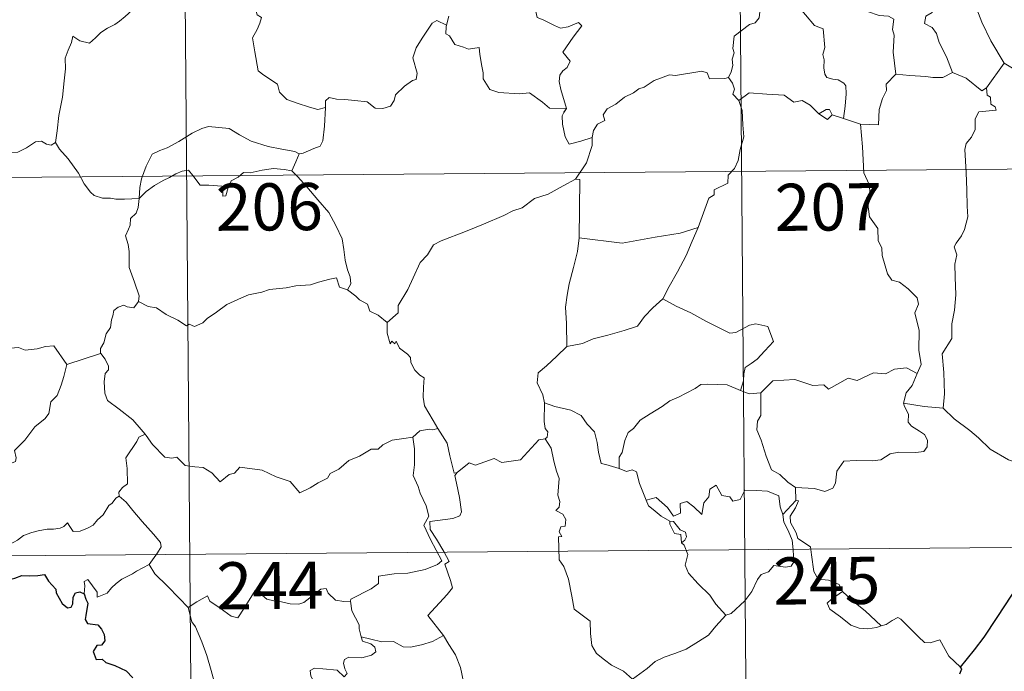
# Model space of a CAD drawing. Units: metres. Extents: x 555594 to 560073, y 4705127 to 4708134.
# Drawn here: x 556016 to 556172, y 4707045 to 4707149 of the extents above; entities that cross this region are included whole.
import ezdxf
from ezdxf.enums import TextEntityAlignment as Align

# ---------------------------------------------------------------- set-up
doc = ezdxf.new("R2010")
doc.units = ezdxf.units.M
doc.header["$MEASUREMENT"] = 0
doc.layers.add('Level 63', color=7, linetype='Continuous', lineweight=0)
doc.styles.add('Arial', font='ARIAL.TTF', dxfattribs={"height": 0.2})

msp = doc.modelspace()

# ---------------------------------------------------------------- linework, layer by layer
at = {"layer": 'Level 63', "linetype": 'Continuous', "lineweight": 0}
for points in [[(556041.81, 4707184.36, -0.74), (556044.3, 4706883.2, -0.74)], [(556130.09, 4707185.09, -0.74), (556132.58, 4706883.93, -0.74)], [(556135.69, 4707155.18, -0.74), (556135.34, 4707153.85, -0.74), (556134.28, 4707152.11, -0.74), (556133.64, 4707151.62, -0.74), (556133.39, 4707149.28, -0.74), (556132.76, 4707148.46, -0.74), (556131.85, 4707148.21, -0.74), (556129.43, 4707146.37, -0.74), (556129.21, 4707144.39, -0.74), (556129.44, 4707143.71, -0.74), (556129.11, 4707142.71, -0.74), (556129.2, 4707141.68, -0.74), (556128.94, 4707140.69, -0.74), (556128.54, 4707139.79, -0.74)], [(556135.69, 4707155.18, -0.74), (556137.8, 4707154.07, -0.74), (556137.88, 4707153.21, -0.74), (556142.22, 4707148.05, -0.74), (556143.59, 4707147.53, -0.74), (556143.82, 4707144.57, -0.74), (556143.51, 4707143.46, -0.74), (556143.75, 4707142.59, -0.74), (556143.68, 4707141.33, -0.74), (556143.83, 4707140.32, -0.74), (556144.18, 4707139.79, -0.74), (556145.09, 4707139.51, -0.74), (556145.98, 4707139.38, -0.74), (556146.84, 4707138.89, -0.74), (556147.17, 4707138.45, -0.74), (556147.23, 4707137.19, -0.74), (556147.1, 4707135.19, -0.74), (556146.8, 4707133.23, -0.74)], [(556155.12, 4707140.28, -0.74), (556154.69, 4707143.79, -0.74), (556154.86, 4707146.49, -0.74), (556154.61, 4707147.42, -0.74), (556154.82, 4707149.07, -0.74), (556153.99, 4707149.55, -0.74), (556152.51, 4707149.64, -0.74), (556150.62, 4707150.27, -0.74), (556149.82, 4707150.75, -0.74), (556149.97, 4707151.39, -0.74), (556146.9, 4707152.79, -0.74), (556146.36, 4707152.66, -0.74), (556145.46, 4707153.85, -0.74), (556144.58, 4707153.8, -0.74), (556142.43, 4707154.67, -0.74), (556141.27, 4707154.99, -0.74), (556138.66, 4707155.18, -0.74), (556137.31, 4707155.24, -0.74), (556135.97, 4707155.74, -0.74)], [(556159.93, 4707155.43, -0.74), (556159.82, 4707154.02, -0.74), (556160.78, 4707153.12, -0.74), (556161.1, 4707151.36, -0.74), (556160.9, 4707150.11, -0.74), (556159.93, 4707149.53, -0.74), (556159.68, 4707148.36, -0.74), (556160.92, 4707147.73, -0.74), (556161.59, 4707146.79, -0.74), (556162.05, 4707145.36, -0.74), (556163.17, 4707143.08, -0.74), (556164.17, 4707140.58, -0.74)], [(556167.37, 4707153.99, -0.74), (556168.01, 4707150.66, -0.74), (556168.83, 4707148.56, -0.74), (556170.23, 4707145.61, -0.74), (556172.38, 4707142.06, -0.74)], [(556053, 4707151.9, -0.74), (556053.21, 4707150.86, -0.74), (556053.56, 4707149.76, -0.74), (556054.21, 4707149.33, -0.74), (556053.98, 4707148.44, -0.74), (556053.53, 4707147.43, -0.74), (556052.8, 4707146.09, -0.74), (556053.18, 4707143.87, -0.74), (556053.68, 4707140.85, -0.74), (556054.6, 4707140.15, -0.74), (556056.76, 4707138.73, -0.74), (556057.09, 4707137.45, -0.74), (556058.28, 4707136.26, -0.74), (556059.93, 4707135.7, -0.74), (556061.89, 4707135.04, -0.74), (556063.18, 4707134.71, -0.74), (556064.39, 4707135.02, -0.74)], [(556097.42, 4707153.01, -0.74), (556098.3, 4707152.89, -0.74), (556097.8, 4707152.23, -0.74), (556097.85, 4707150.3, -0.74), (556098.1, 4707149.3, -0.74), (556099.04, 4707148.94, -0.74), (556100.83, 4707148.04, -0.74), (556101.81, 4707147.63, -0.74), (556103.04, 4707147.84, -0.74), (556104.64, 4707148.53, -0.74), (556105.19, 4707147.99, -0.74), (556103.83, 4707146.17, -0.74), (556102.14, 4707143.81, -0.74), (556103.32, 4707142.4, -0.74), (556102.84, 4707141.38, -0.74), (556102.19, 4707140.81, -0.74), (556101.69, 4707140.13, -0.74), (556101.57, 4707139.15, -0.74), (556101.85, 4707137.84, -0.74), (556102.74, 4707134.86, -0.74), (556102.32, 4707134.25, -0.74), (556102.31, 4707134.22, -0.74)], [(556033.64, 4707150.49, -0.74), (556032.57, 4707149.48, -0.74), (556031.62, 4707148.74, -0.74), (556030.88, 4707148.2, -0.74), (556029.72, 4707147.65, -0.74), (556028.68, 4707146.93, -0.74), (556027.84, 4707146.07, -0.74), (556026.85, 4707145.26, -0.74), (556025.34, 4707145.63, -0.74), (556024.21, 4707146.36, -0.74), (556023.99, 4707145.36, -0.74), (556023.48, 4707144.15, -0.74), (556023, 4707142.84, -0.74), (556023.08, 4707141.15, -0.74), (556022.82, 4707139.27, -0.74), (556022.56, 4707136.65, -0.74), (556021.98, 4707133.73, -0.74), (556021.72, 4707131.31, -0.74), (556021.45, 4707129.43, -0.74)], [(556064.39, 4707135.02, -0.74), (556064.43, 4707136.04, -0.74), (556064.98, 4707136.57, -0.74), (556066.17, 4707136.33, -0.74), (556067.48, 4707136.3, -0.74), (556069.08, 4707136.1, -0.74), (556071.03, 4707135.91, -0.74), (556072.32, 4707134.89, -0.74), (556073.55, 4707134.85, -0.74), (556074.74, 4707135.22, -0.74), (556075.32, 4707136.12, -0.74), (556075.55, 4707137.02, -0.74), (556076.99, 4707138.42, -0.74), (556078.25, 4707139.28, -0.74), (556078.84, 4707139.45, -0.74), (556078.99, 4707140.49, -0.74), (556078.33, 4707142.91, -0.74), (556078.86, 4707144.51, -0.74), (556079.77, 4707146.03, -0.74), (556081.37, 4707148.41, -0.74), (556082.11, 4707148.84, -0.74), (556083.66, 4707148.09, -0.74)], [(556084.03, 4707149.52, -0.74), (556083.66, 4707148.09, -0.74)], [(556083.66, 4707148.09, -0.74), (556083.6, 4707147.82, -0.74), (556083.56, 4707146.7, -0.74), (556084.15, 4707146.38, -0.74), (556085, 4707145.03, -0.74), (556086.37, 4707144.62, -0.74), (556087.15, 4707144.28, -0.74), (556088.88, 4707144.53, -0.74), (556088.94, 4707143.42, -0.74), (556089.26, 4707141.59, -0.74), (556089.49, 4707140.51, -0.74), (556089.49, 4707139.55, -0.74), (556090.56, 4707137.87, -0.74), (556091.97, 4707137.39, -0.74), (556095.22, 4707137.2, -0.74), (556096.88, 4707137.32, -0.74), (556098.94, 4707135.85, -0.74), (556100.07, 4707134.92, -0.74), (556102.74, 4707134.86, -0.74), (556102.31, 4707134.22, -0.74)], [(556172.38, 4707142.06, -0.74), (556169.54, 4707138.14, -0.74)], [(556182.2, 4707134.58, -0.74), (556182.19, 4707137.13, -0.74), (556182.97, 4707137.27, -0.74), (556181.8, 4707138.66, -0.74), (556180.4, 4707139.73, -0.74), (556178.6, 4707140.41, -0.74), (556177.58, 4707140.81, -0.74), (556175.21, 4707140.65, -0.74), (556173.98, 4707141.08, -0.74), (556172.38, 4707142.06, -0.74)], [(556106.85, 4707130.22, -0.74), (556107.03, 4707131.34, -0.74), (556107.67, 4707132.36, -0.74), (556108.83, 4707132.93, -0.74), (556108.59, 4707133.81, -0.74), (556109.24, 4707134.81, -0.74), (556110.61, 4707135.53, -0.74), (556111.96, 4707136.64, -0.74), (556113.43, 4707137.35, -0.74), (556114.23, 4707137.98, -0.74), (556115.11, 4707138.22, -0.74), (556116.71, 4707139.29, -0.74), (556119.12, 4707140.19, -0.74), (556120.07, 4707140.08, -0.74), (556124.3, 4707140.78, -0.74), (556125.11, 4707140.52, -0.74), (556125.47, 4707139.55, -0.74), (556127.92, 4707139.59, -0.74), (556128.54, 4707139.79, -0.74)], [(556164.17, 4707140.58, -0.74), (556162.63, 4707139.76, -0.74), (556161.04, 4707139.8, -0.74), (556159.89, 4707139.96, -0.74), (556157.34, 4707140.08, -0.74), (556155.12, 4707140.28, -0.74)], [(556169.54, 4707138.14, -0.74), (556168.81, 4707137.67, -0.74), (556166.32, 4707139.67, -0.74), (556164.17, 4707140.58, -0.74)], [(556128.54, 4707139.79, -0.74), (556129.13, 4707138.89, -0.74), (556129.48, 4707137.91, -0.74), (556129.2, 4707137.1, -0.74), (556130.14, 4707136.12, -0.74)], [(556155.12, 4707140.28, -0.74), (556153.62, 4707138.69, -0.74), (556153.67, 4707137.71, -0.74), (556152.99, 4707136.45, -0.74), (556152.5, 4707134.67, -0.74), (556152.36, 4707132.24, -0.74), (556149.52, 4707132.37, -0.74)], [(556142.87, 4707134, -0.74), (556141.52, 4707135.38, -0.74), (556140.26, 4707136.1, -0.74), (556138.91, 4707135.87, -0.74), (556137.37, 4707136.94, -0.74), (556134.59, 4707137.15, -0.74), (556131.81, 4707137.36, -0.74), (556130.14, 4707136.12, -0.74)], [(556169.54, 4707138.14, -0.74), (556169.64, 4707136.98, -0.74), (556170.19, 4707136.62, -0.74), (556170.27, 4707135.55, -0.74), (556170.94, 4707135.11, -0.74), (556171.08, 4707134.58, -0.74), (556168.34, 4707134.3, -0.74), (556167.78, 4707133.19, -0.74), (556167.74, 4707131.52, -0.74), (556167.16, 4707130.29, -0.74), (556166.32, 4707129.29, -0.74), (556166.1, 4707128.33, -0.74), (556166.31, 4707124.66, -0.74), (556166.43, 4707121.83, -0.74), (556166.49, 4707119.28, -0.74), (556166.59, 4707117.59, -0.74), (556166.08, 4707115.59, -0.74), (556165.57, 4707114.58, -0.74), (556164.73, 4707113.43, -0.74), (556164.44, 4707112.82, -0.74), (556164.84, 4707111.55, -0.74), (556164.52, 4707110.08, -0.74), (556164.58, 4707108.03, -0.74), (556164.7, 4707105.21, -0.74), (556164.48, 4707102.77, -0.74), (556164.04, 4707100.58, -0.74), (556164.02, 4707098.23, -0.74), (556162.49, 4707095.81, -0.74), (556162.78, 4707092.81, -0.74), (556162.87, 4707089.45, -0.74), (556162.65, 4707087.15, -0.74)], [(556130.14, 4707136.12, -0.74), (556130.71, 4707134.54, -0.74), (556130.8, 4707132.22, -0.74), (556130.94, 4707130.32, -0.74), (556130.38, 4707128.3, -0.74), (556130.08, 4707126.57, -0.74), (556129.46, 4707125.29, -0.74), (556128.44, 4707124.23, -0.74), (556128.42, 4707122.98, -0.74), (556126.26, 4707121.92, -0.74), (556126.24, 4707121.08, -0.74), (556125.38, 4707120.55, -0.74), (556123.68, 4707115.89, -0.74)], [(556060.2, 4707127.62, -0.74), (556060.87, 4707127.73, -0.74), (556062.56, 4707128.48, -0.74), (556063.58, 4707128.87, -0.74), (556064, 4707129.7, -0.74), (556064.27, 4707132.04, -0.74), (556064.39, 4707135.02, -0.74)], [(556145.02, 4707133.82, -0.74), (556144.59, 4707134.7, -0.74), (556144.05, 4707134.68, -0.74), (556142.87, 4707134, -0.74)], [(556102.31, 4707134.22, -0.74), (556102.08, 4707133.65, -0.74), (556102.1, 4707132.35, -0.74), (556102.55, 4707130.35, -0.74), (556103.16, 4707129.19, -0.74), (556105.03, 4707129.63, -0.74), (556106.85, 4707130.22, -0.74)], [(556145.02, 4707133.82, -0.74), (556144.25, 4707133.08, -0.74), (556142.87, 4707134, -0.74)], [(556146.8, 4707133.23, -0.74), (556145.02, 4707133.82, -0.74)], [(556149.52, 4707132.37, -0.74), (556146.8, 4707133.23, -0.74)], [(556034.77, 4707120.52, -0.74), (556034.87, 4707122.25, -0.74), (556035.12, 4707123.65, -0.74), (556035.9, 4707125.66, -0.74), (556036.86, 4707127.57, -0.74), (556038.06, 4707128.16, -0.74), (556039.21, 4707128.57, -0.74), (556041.09, 4707129.61, -0.74), (556043.18, 4707130.94, -0.74), (556044.72, 4707131.64, -0.74), (556045.82, 4707132, -0.74), (556047.43, 4707131.82, -0.74), (556049.09, 4707131.68, -0.74), (556050.75, 4707130.64, -0.74), (556052.61, 4707129.67, -0.74), (556055.28, 4707128.82, -0.74), (556057.48, 4707128.39, -0.74), (556059.55, 4707127.99, -0.74), (556060.2, 4707127.62, -0.74)], [(556158.55, 4707092.65, -0.74), (556159.15, 4707094.13, -0.74), (556158.78, 4707096.38, -0.74), (556158.83, 4707099.5, -0.74), (556158.14, 4707102.32, -0.74), (556158.73, 4707103.69, -0.74), (556158.54, 4707104.72, -0.74), (556157.1, 4707106.14, -0.74), (556155.71, 4707107.2, -0.74), (556154.52, 4707107.53, -0.74), (556153.79, 4707108.53, -0.74), (556152.96, 4707111.43, -0.74), (556152.9, 4707112.65, -0.74), (556152.3, 4707113.81, -0.74), (556152.27, 4707115.77, -0.74), (556150.95, 4707117.58, -0.74), (556150.65, 4707120.05, -0.74), (556151.12, 4707120.86, -0.74), (556150.89, 4707122.77, -0.74), (556150.03, 4707124.58, -0.74), (556149.82, 4707128.73, -0.74), (556149.52, 4707132.37, -0.74)], [(556011.46, 4707131.05, -0.74), (556011.67, 4707130.71, -0.74), (556011.68, 4707129.19, -0.74), (556012.24, 4707128.01, -0.74), (556013.38, 4707127.77, -0.74), (556015.46, 4707127.91, -0.74), (556016.84, 4707128.57, -0.74), (556018.3, 4707129.53, -0.74), (556019.25, 4707129.64, -0.74), (556020.06, 4707129.15, -0.74), (556020.76, 4707128.99, -0.74), (556021.45, 4707129.43, -0.74)], [(556104.18, 4707123.61, -0.74), (556105.92, 4707126.19, -0.74), (556106.85, 4707128.97, -0.74), (556106.85, 4707130.22, -0.74)], [(556021.45, 4707129.43, -0.74), (556022.09, 4707128.36, -0.74), (556023.49, 4707126.81, -0.74), (556025.11, 4707124.53, -0.74), (556026.01, 4707122.88, -0.74), (556027.04, 4707121.55, -0.74), (556027.64, 4707121, -0.74), (556028.92, 4707120.57, -0.74), (556030.2, 4707120.58, -0.74), (556031.05, 4707120.43, -0.74), (556032.46, 4707120.42, -0.74), (556034.77, 4707120.52, -0.74)], [(556060.2, 4707127.62, -0.74), (556059.67, 4707126.33, -0.74), (556059.07, 4707124.95, -0.74)], [(555865.75, 4707122.66, -0.74), (556307.14, 4707126.32, -0.74)], [(556034.77, 4707120.52, -0.74), (556035.89, 4707121.62, -0.74), (556037.2, 4707122.57, -0.74), (556038.58, 4707123.36, -0.74), (556039.6, 4707123.84, -0.74), (556040.6, 4707124.47, -0.74), (556041.59, 4707124.88, -0.74), (556042.62, 4707125.05, -0.74), (556043.3, 4707124.16, -0.74), (556044.48, 4707122.65, -0.74), (556045.88, 4707122.64, -0.74), (556047.93, 4707122.49, -0.74), (556048.06, 4707122.15, -0.74), (556048.1, 4707120.88, -0.74), (556048.57, 4707120.92, -0.74), (556048.95, 4707122.27, -0.74), (556049.39, 4707123.32, -0.74), (556050.54, 4707123.93, -0.74), (556051.35, 4707124.65, -0.74), (556052.41, 4707124.58, -0.74), (556054.36, 4707125.03, -0.74), (556056.13, 4707125.28, -0.74), (556057.83, 4707125.12, -0.74), (556059.07, 4707124.95, -0.74)], [(556059.07, 4707124.95, -0.74), (556059.96, 4707124.04, -0.74), (556061.43, 4707122.4, -0.74), (556063.17, 4707120.29, -0.74), (556064.94, 4707118.3, -0.74), (556066.08, 4707116.24, -0.74), (556067.06, 4707114.13, -0.74), (556067.32, 4707112.41, -0.74), (556067.52, 4707110.7, -0.74), (556067.89, 4707109.18, -0.74), (556068.35, 4707108.06, -0.74), (556068.46, 4707106.94, -0.74), (556067.92, 4707105.99, -0.74)], [(556104.18, 4707123.61, -0.74), (556102.2, 4707122.53, -0.74), (556099.85, 4707121.22, -0.74), (556097.64, 4707120.51, -0.74), (556095.7, 4707119.04, -0.74), (556094.22, 4707118.55, -0.74), (556092.8, 4707117.81, -0.74), (556089.57, 4707116.44, -0.74), (556086.69, 4707115.25, -0.74), (556082.82, 4707113.77, -0.74), (556081.61, 4707113.17, -0.74), (556080.65, 4707111.54, -0.74), (556079.47, 4707110.36, -0.74), (556078.38, 4707107.9, -0.74), (556077.5, 4707106.02, -0.74), (556075.97, 4707103.5, -0.74), (556075.99, 4707102.34, -0.74), (556074.22, 4707100.78, -0.74)], [(556104.77, 4707114.28, -0.74), (556104.85, 4707123.52, -0.74), (556104.18, 4707123.61, -0.74)], [(556034.68, 4707104.14, -0.74), (556034.75, 4707105.03, -0.74), (556034.02, 4707107.21, -0.74), (556033.17, 4707109.53, -0.74), (556033.19, 4707112.08, -0.74), (556033.02, 4707113.18, -0.74), (556032.6, 4707114.58, -0.74), (556033.06, 4707115.63, -0.74), (556033.34, 4707116.29, -0.74), (556033.41, 4707117.34, -0.74), (556034.28, 4707118.21, -0.74), (556034.61, 4707119.07, -0.74), (556034.77, 4707120.52, -0.74)], [(556123.68, 4707115.89, -0.74), (556120.84, 4707114.98, -0.74), (556116.87, 4707114.39, -0.74), (556111.58, 4707113.43, -0.74), (556104.77, 4707114.28, -0.74)], [(556123.68, 4707115.89, -0.74), (556122.75, 4707113.72, -0.74), (556121.81, 4707111.44, -0.74), (556120.39, 4707108.86, -0.74), (556119.09, 4707106.5, -0.74), (556118.09, 4707104.54, -0.74)], [(556104.77, 4707114.28, -0.74), (556104.48, 4707112.1, -0.74), (556103.84, 4707109.52, -0.74), (556103.18, 4707106.95, -0.74), (556102.88, 4707105.15, -0.74), (556102.6, 4707103.25, -0.74), (556102.75, 4707100.61, -0.74), (556102.78, 4707096.98, -0.74)], [(556067.92, 4707105.99, -0.74), (556066.65, 4707106.43, -0.74), (556066.18, 4707107.89, -0.74), (556065.09, 4707107.71, -0.74), (556063.29, 4707107.21, -0.74), (556062.01, 4707106.79, -0.74), (556059.71, 4707106.62, -0.74), (556058.17, 4707106.33, -0.74), (556055.52, 4707106.05, -0.74), (556054.3, 4707105.64, -0.74), (556052.19, 4707105.2, -0.74), (556051.06, 4707104.71, -0.74), (556048.74, 4707103.63, -0.74), (556047.08, 4707102.41, -0.74), (556045.61, 4707101.45, -0.74), (556044.89, 4707100.74, -0.74), (556043.58, 4707100.16, -0.74), (556042.72, 4707100.51, -0.74), (556042.33, 4707100.26, -0.74), (556040.91, 4707101.16, -0.74), (556039.08, 4707102.07, -0.74), (556037.51, 4707103.1, -0.74), (556036.19, 4707103.34, -0.74), (556034.68, 4707104.14, -0.74)], [(556067.92, 4707105.99, -0.74), (556069.22, 4707104.99, -0.74), (556069.81, 4707104.42, -0.74), (556071.1, 4707103.71, -0.74), (556071.47, 4707102.61, -0.74), (556072.79, 4707101.94, -0.74), (556074.22, 4707100.78, -0.74)], [(556118.09, 4707104.54, -0.74), (556116.5, 4707103.12, -0.74), (556115.17, 4707101.76, -0.74), (556114.05, 4707100.22, -0.74), (556111.92, 4707099.54, -0.74), (556109.32, 4707098.76, -0.74), (556107.01, 4707098.18, -0.74), (556105.29, 4707097.46, -0.74), (556102.78, 4707096.98, -0.74)], [(556118.09, 4707104.54, -0.74), (556120.2, 4707103.38, -0.74), (556122.54, 4707102.34, -0.74), (556124.9, 4707101.02, -0.74), (556128.71, 4707099.07, -0.74), (556129.67, 4707099.19, -0.74), (556131.87, 4707100.36, -0.74), (556132.86, 4707100.56, -0.74), (556134.76, 4707100.18, -0.74), (556135.68, 4707097.75, -0.74), (556134.28, 4707096.26, -0.74), (556133.09, 4707094.97, -0.74), (556132.12, 4707094.26, -0.74), (556131.18, 4707093.63, -0.74), (556130.98, 4707092.6, -0.74), (556130.9, 4707091.53, -0.74), (556130.43, 4707089.95, -0.74)], [(556034.68, 4707104.14, -0.74), (556033.92, 4707103.12, -0.74), (556032.88, 4707103.27, -0.74), (556032.33, 4707103.53, -0.74), (556031.43, 4707103.24, -0.74), (556030.77, 4707102.72, -0.74), (556030.61, 4707101.86, -0.74), (556030.37, 4707101.22, -0.74), (556030.2, 4707100.01, -0.74), (556029.51, 4707099, -0.74), (556029.14, 4707097.56, -0.74), (556028.6, 4707096.64, -0.74), (556028.65, 4707095.86, -0.74)], [(556001.5, 4707101.25, -0.74), (556002.78, 4707100.41, -0.74), (556004.29, 4707098.74, -0.74), (556006, 4707098.3, -0.74), (556006.86, 4707097.63, -0.74), (556008.41, 4707097.84, -0.74), (556009.54, 4707097.82, -0.74), (556010.34, 4707098.02, -0.74), (556011.68, 4707097.14, -0.74), (556012.98, 4707096.6, -0.74), (556015.57, 4707096.82, -0.74), (556016.65, 4707096.4, -0.74), (556018.54, 4707096.59, -0.74), (556019.9, 4707096.99, -0.74), (556021.21, 4707097.1, -0.74), (556023.26, 4707094.13, -0.74)], [(556074.22, 4707100.78, -0.74), (556074.23, 4707099.07, -0.74), (556074.72, 4707097.39, -0.74), (556074.99, 4707097.84, -0.74), (556075.42, 4707097.39, -0.74), (556075.67, 4707097.84, -0.74), (556076.19, 4707096.71, -0.74), (556077.46, 4707095.76, -0.74), (556077.94, 4707095.21, -0.74), (556077.98, 4707094.41, -0.74), (556078.6, 4707093.21, -0.74), (556079.42, 4707092.39, -0.74), (556080.12, 4707091.98, -0.74), (556080, 4707090.48, -0.74), (556079.94, 4707088.92, -0.74), (556080.15, 4707087.54, -0.74), (556081.52, 4707085.21, -0.74), (556082.26, 4707083.95, -0.74)], [(556102.78, 4707096.98, -0.74), (556101.21, 4707095.44, -0.74), (556099.55, 4707093.87, -0.74), (556098.23, 4707092.78, -0.74), (556098.09, 4707091.17, -0.74), (556098.98, 4707089.26, -0.74), (556099.27, 4707088.03, -0.74)], [(556023.26, 4707094.13, -0.74), (556028.65, 4707095.86, -0.74)], [(556028.65, 4707095.86, -0.74), (556028.66, 4707095.84, -0.74), (556029.35, 4707094.97, -0.74), (556029.9, 4707093.83, -0.74), (556029.88, 4707093.26, -0.74), (556029.35, 4707092.69, -0.74), (556029.22, 4707091.34, -0.74), (556029.32, 4707089.56, -0.74), (556029.72, 4707088.4, -0.74), (556031.58, 4707087, -0.74), (556033.75, 4707085.29, -0.74), (556035.09, 4707083.76, -0.74), (556035.71, 4707083.02, -0.74)], [(555999.37, 4707084.21, -0.74), (556000.32, 4707083.37, -0.74), (556000.64, 4707082.51, -0.74), (556001.89, 4707080.35, -0.74), (556003.51, 4707078.95, -0.74), (556004.77, 4707077.89, -0.74), (556006.58, 4707076.97, -0.74), (556008.46, 4707075.22, -0.74), (556009.34, 4707074.56, -0.74), (556010.62, 4707075.84, -0.74), (556011.94, 4707077.15, -0.74), (556013.43, 4707078, -0.74), (556015.11, 4707078.66, -0.74), (556015.19, 4707079.28, -0.74), (556014.93, 4707080.42, -0.74), (556016.57, 4707082.09, -0.74), (556018.16, 4707084.2, -0.74), (556019.8, 4707085.54, -0.74), (556020.43, 4707086.29, -0.74), (556020.71, 4707088.15, -0.74), (556021.72, 4707089.17, -0.74), (556022.37, 4707090.84, -0.74), (556022.77, 4707092.2, -0.74), (556023.26, 4707094.13, -0.74)], [(556158.55, 4707092.65, -0.74), (556156.81, 4707093.56, -0.74), (556154.9, 4707093.34, -0.74), (556153.5, 4707092.6, -0.74), (556151.6, 4707092.79, -0.74), (556149.01, 4707091.55, -0.74), (556147.55, 4707091.91, -0.74), (556144.43, 4707090.19, -0.74), (556143.7, 4707090.85, -0.74), (556141.95, 4707090.78, -0.74), (556139.08, 4707091.74, -0.74), (556135.59, 4707091.52, -0.74), (556133.68, 4707089.59, -0.74)], [(556156.38, 4707087.97, -0.74), (556156.78, 4707089.6, -0.74), (556157.71, 4707090.79, -0.74), (556158.55, 4707092.65, -0.74)], [(556130.43, 4707089.95, -0.74), (556128.33, 4707090.85, -0.74), (556125.12, 4707090.96, -0.74), (556124.12, 4707090.94, -0.74), (556123.21, 4707090.29, -0.74), (556121.78, 4707089.57, -0.74), (556120.54, 4707088.93, -0.74), (556119.16, 4707088.33, -0.74), (556117.95, 4707087.42, -0.74), (556116.05, 4707086.27, -0.74), (556114.45, 4707085.27, -0.74), (556113.42, 4707083.92, -0.74), (556112.58, 4707083.29, -0.74), (556112.01, 4707081.99, -0.74), (556111.6, 4707080.11, -0.74), (556111.13, 4707079.35, -0.74), (556111.12, 4707077.58, -0.74)], [(556130.43, 4707089.95, -0.74), (556131.79, 4707089.46, -0.74), (556133.68, 4707089.59, -0.74)], [(556133.68, 4707089.59, -0.74), (556133.67, 4707085.97, -0.74), (556133.14, 4707085.11, -0.74), (556133.03, 4707083.73, -0.74), (556133.74, 4707082.09, -0.74), (556134.5, 4707079.5, -0.74), (556135.38, 4707077.34, -0.74), (556136.69, 4707076.63, -0.74), (556137.94, 4707075.38, -0.74), (556139.18, 4707074.51, -0.74)], [(556099.27, 4707088.03, -0.74), (556099.18, 4707085.05, -0.74), (556099.37, 4707083.92, -0.74), (556099.77, 4707083.41, -0.74), (556099.67, 4707082.55, -0.74), (556099.34, 4707082.27, -0.74)], [(556111.12, 4707077.58, -0.74), (556109, 4707078.22, -0.74), (556108.24, 4707078.33, -0.74), (556107.82, 4707080.17, -0.74), (556107.65, 4707081.68, -0.74), (556107.2, 4707083.4, -0.74), (556106.06, 4707084.59, -0.74), (556105.06, 4707086.01, -0.74), (556103.46, 4707086.85, -0.74), (556100.88, 4707087.43, -0.74), (556099.27, 4707088.03, -0.74)], [(556139.18, 4707074.51, -0.74), (556142.18, 4707074.4, -0.74), (556143.83, 4707073.91, -0.74), (556145.13, 4707074.43, -0.74), (556145.54, 4707075.25, -0.74), (556145.73, 4707077.15, -0.74), (556146.84, 4707078.73, -0.74), (556148.8, 4707078.83, -0.74), (556151.35, 4707078.76, -0.74), (556152.76, 4707078.93, -0.74), (556154.25, 4707079.89, -0.74), (556155.59, 4707080.15, -0.74), (556158.33, 4707080.11, -0.74), (556159.58, 4707080.29, -0.74), (556160.1, 4707080.99, -0.74), (556160.15, 4707082.05, -0.74), (556159.67, 4707082.96, -0.74), (556158.9, 4707083.52, -0.74), (556157.61, 4707084.27, -0.74), (556157.12, 4707084.93, -0.74), (556157.13, 4707086.23, -0.74), (556156.52, 4707087.4, -0.74), (556156.38, 4707087.97, -0.74)], [(556162.65, 4707087.15, -0.74), (556159.65, 4707087.41, -0.74), (556156.38, 4707087.97, -0.74)], [(556175.72, 4707078.03, -0.74), (556173.07, 4707078.93, -0.74), (556170.12, 4707080.64, -0.74), (556168.26, 4707082.46, -0.74), (556166.92, 4707083.63, -0.74), (556164.39, 4707085.46, -0.74), (556162.65, 4707087.15, -0.74)], [(556035.71, 4707083.02, -0.74), (556034.73, 4707082.55, -0.74), (556034.39, 4707081.85, -0.74), (556032.66, 4707079.28, -0.74), (556032.85, 4707077.57, -0.74), (556032.92, 4707075.1, -0.74), (556032.11, 4707074.51, -0.74), (556031.55, 4707073.79, -0.74), (556031.58, 4707073.17, -0.74)], [(556035.71, 4707083.02, -0.74), (556035.88, 4707082.81, -0.74), (556036.88, 4707081.37, -0.74), (556038.85, 4707079.36, -0.74), (556039.95, 4707079.18, -0.74), (556040.76, 4707079.34, -0.74), (556042.07, 4707078.04, -0.74), (556043.64, 4707077.83, -0.74), (556044.95, 4707077.72, -0.74), (556046.32, 4707076.85, -0.74), (556047.68, 4707075.45, -0.74), (556049.08, 4707076.58, -0.74), (556049.92, 4707076.8, -0.74), (556050.79, 4707077.75, -0.74), (556054.36, 4707077.29, -0.74), (556056.56, 4707076.22, -0.74), (556058.82, 4707075.5, -0.74), (556060.32, 4707073.71, -0.74), (556061.99, 4707074.49, -0.74), (556063.26, 4707075.29, -0.74), (556064.75, 4707076.01, -0.74), (556065.13, 4707076.74, -0.74), (556066.51, 4707077.44, -0.74), (556068.15, 4707078.81, -0.74), (556069.83, 4707079.53, -0.74), (556071.7, 4707080.61, -0.74), (556072.78, 4707080.65, -0.74), (556073.54, 4707081.35, -0.74), (556075.03, 4707082.05, -0.74), (556076.86, 4707082.35, -0.74), (556078.28, 4707082.54, -0.74)], [(556078.28, 4707082.54, -0.74), (556078.57, 4707080.69, -0.74), (556078.55, 4707078.13, -0.74), (556078.36, 4707076.45, -0.74), (556079.16, 4707074.69, -0.74), (556079.49, 4707073.62, -0.74), (556080.41, 4707071.6, -0.74), (556080.85, 4707069.97, -0.74), (556080.06, 4707068.56, -0.74), (556081.13, 4707066.27, -0.74), (556082.93, 4707062.86, -0.74), (556082.23, 4707062.27, -0.74), (556080.25, 4707061.5, -0.74), (556077.52, 4707060.93, -0.74), (556075.32, 4707060.81, -0.74), (556072.82, 4707060.42, -0.74), (556072.85, 4707059.27, -0.74), (556071.66, 4707058.39, -0.74), (556068.43, 4707056.76, -0.74), (556068.41, 4707056.43, -0.74)], [(556082.26, 4707083.95, -0.74), (556081.5, 4707083.71, -0.74), (556080.93, 4707083.82, -0.74), (556079.4, 4707083.53, -0.74), (556078.28, 4707082.54, -0.74)], [(556085.34, 4707076.94, -0.74), (556084.88, 4707076.84, -0.74), (556084.19, 4707079.57, -0.74), (556083.75, 4707081.6, -0.74), (556082.26, 4707083.95, -0.74)], [(556099.34, 4707082.27, -0.74), (556098.37, 4707082.1, -0.74), (556095.44, 4707078.96, -0.74), (556092.44, 4707078.53, -0.74), (556091.22, 4707079.13, -0.74), (556088.27, 4707078.09, -0.74), (556087.26, 4707078.46, -0.74), (556085.34, 4707076.94, -0.74)], [(556099.34, 4707082.27, -0.74), (556100.3, 4707080.8, -0.74), (556100.73, 4707078.73, -0.74), (556101.15, 4707077.12, -0.74), (556101.59, 4707075.96, -0.74), (556101.38, 4707073.31, -0.74), (556101.69, 4707072.29, -0.74), (556101.59, 4707071.39, -0.74), (556101.03, 4707070.88, -0.74), (556102.15, 4707070.31, -0.74), (556102.63, 4707069.47, -0.74), (556102.56, 4707068.4, -0.74), (556101.86, 4707068.28, -0.74), (556101.58, 4707067.47, -0.74), (556101.99, 4707066.74, -0.74), (556101.47, 4707066.66, -0.74), (556101.57, 4707063.05, -0.74), (556102.35, 4707061.96, -0.74), (556103.06, 4707059.93, -0.74), (556103.58, 4707057.27, -0.74), (556103.99, 4707055.2, -0.74), (556106.5, 4707053.27, -0.74), (556106.57, 4707051.32, -0.74), (556106.76, 4707049.41, -0.74), (556107.51, 4707048.11, -0.74), (556108.8, 4707047.13, -0.74), (556109.92, 4707046.25, -0.74), (556111.79, 4707045.3, -0.74), (556113.26, 4707044.03, -0.74)], [(556083.19, 4707051, -0.74), (556080.71, 4707054.18, -0.74), (556083.76, 4707057.5, -0.74), (556084.62, 4707058.58, -0.74), (556084.31, 4707059.74, -0.74), (556083.39, 4707062.32, -0.74), (556084.06, 4707062.77, -0.74), (556083.25, 4707064.36, -0.74), (556082.09, 4707066.34, -0.74), (556081.08, 4707067.84, -0.74), (556081.02, 4707069.11, -0.74), (556084.66, 4707069.59, -0.74), (556085.79, 4707070.01, -0.74), (556086.06, 4707070.64, -0.74), (556085.72, 4707072.97, -0.74), (556085.27, 4707075.22, -0.74), (556084.98, 4707076.42, -0.74), (556085.34, 4707076.94, -0.74)], [(556115.44, 4707072.53, -0.74), (556114.37, 4707075.19, -0.74), (556113.88, 4707077.01, -0.74), (556113.17, 4707077.37, -0.74), (556112.3, 4707077.07, -0.74), (556111.12, 4707077.58, -0.74)], [(556115.44, 4707072.53, -0.74), (556116.99, 4707072.97, -0.74), (556118.8, 4707071.33, -0.74), (556119.76, 4707069.95, -0.74), (556120.88, 4707070.43, -0.74), (556120.82, 4707071.97, -0.74), (556121.89, 4707072.31, -0.74), (556123, 4707071.44, -0.74), (556124.27, 4707070.25, -0.74), (556124.61, 4707072.08, -0.74), (556125.4, 4707073.04, -0.74), (556125.54, 4707074.26, -0.74), (556126.58, 4707074.92, -0.74), (556127.44, 4707073.26, -0.74), (556128.73, 4707073.03, -0.74), (556129.22, 4707072.38, -0.74), (556130.35, 4707072.61, -0.74), (556131.1, 4707074.11, -0.74), (556132.99, 4707074.08, -0.74), (556134.73, 4707073.95, -0.74), (556136.54, 4707073.19, -0.74), (556136.75, 4707071.45, -0.74), (556137.15, 4707070.24, -0.74)], [(556031.58, 4707073.17, -0.74), (556031.05, 4707072.85, -0.74), (556030.48, 4707072.04, -0.74), (556029.96, 4707071.68, -0.74), (556029.05, 4707070.21, -0.74), (556028.15, 4707069.39, -0.74), (556027.44, 4707068.54, -0.74), (556026.54, 4707068.06, -0.74), (556025.37, 4707067.58, -0.74), (556024.27, 4707067.56, -0.74), (556023.74, 4707068.34, -0.74), (556023.36, 4707068.94, -0.74), (556022.8, 4707068.35, -0.74), (556022.2, 4707068.07, -0.74), (556021.15, 4707067.89, -0.74), (556020.13, 4707067.92, -0.74), (556018.71, 4707067.63, -0.74), (556017.69, 4707067.35, -0.74), (556016.35, 4707066.89, -0.74), (556015.43, 4707066.16, -0.74), (556014.25, 4707065.53, -0.74), (556012.21, 4707064.9, -0.74)], [(556031.58, 4707073.17, -0.74), (556032.7, 4707072.21, -0.74), (556033.76, 4707070.87, -0.74), (556035.27, 4707069.11, -0.74), (556037.04, 4707067.13, -0.74), (556038.16, 4707065.77, -0.74), (556038.25, 4707065.12, -0.74), (556037.69, 4707064.14, -0.74), (556036.36, 4707062.26, -0.74)], [(556139.18, 4707074.51, -0.74), (556139.24, 4707072.45, -0.74)], [(556119.21, 4707069.2, -0.74), (556117.82, 4707069.97, -0.74), (556116.52, 4707071.02, -0.74), (556115.8, 4707071.61, -0.74), (556115.44, 4707072.53, -0.74)], [(556139.24, 4707072.45, -0.74), (556137.15, 4707070.24, -0.74)], [(556139.57, 4707066.42, -0.74), (556139.27, 4707067.33, -0.74), (556138.36, 4707068.97, -0.74), (556138.31, 4707069.97, -0.74), (556139.2, 4707071.28, -0.74), (556139.67, 4707072.4, -0.74), (556139.24, 4707072.45, -0.74)], [(556137.15, 4707070.24, -0.74), (556137.31, 4707069.02, -0.74), (556138.02, 4707067.72, -0.74), (556138.63, 4707066.17, -0.74), (556138.83, 4707064.61, -0.74), (556138.9, 4707062.73, -0.74), (556138.51, 4707062.02, -0.74), (556137.6, 4707061.85, -0.74), (556135.72, 4707062.1, -0.74), (556134.86, 4707061.13, -0.74), (556133.7, 4707060.71, -0.74), (556133.12, 4707059.88, -0.74), (556132.25, 4707058, -0.74), (556131.14, 4707056.51, -0.74), (556128.96, 4707054.49, -0.74), (556128.08, 4707054.2, -0.74)], [(556119.21, 4707069.2, -0.74), (556119.18, 4707068.72, -0.74), (556119.93, 4707067.22, -0.74), (556120.92, 4707067.07, -0.74), (556121.05, 4707065.74, -0.74)], [(556121.05, 4707065.74, -0.74), (556121.58, 4707066.14, -0.74), (556121.84, 4707066.7, -0.74), (556121.7, 4707067.41, -0.74), (556120.85, 4707067.78, -0.74), (556119.78, 4707069.14, -0.74), (556119.21, 4707069.2, -0.74)], [(555866.25, 4707062.43, -0.74), (556307.64, 4707066.09, -0.74)], [(556128.08, 4707054.2, -0.74), (556126.52, 4707055.96, -0.74), (556125.56, 4707057.4, -0.74), (556123.71, 4707059.22, -0.74), (556122.18, 4707060.9, -0.74), (556121.63, 4707062.17, -0.74), (556122.06, 4707063.85, -0.74), (556121.47, 4707065.34, -0.74), (556121.05, 4707065.74, -0.74)], [(556146.64, 4707058.01, -0.74), (556146.1, 4707059.08, -0.74), (556144.41, 4707059.78, -0.74), (556142.76, 4707059.93, -0.74), (556142.11, 4707061.18, -0.74), (556141.72, 4707063.84, -0.74), (556141.54, 4707065.1, -0.74), (556139.57, 4707066.42, -0.74)], [(556036.36, 4707062.26, -0.74), (556034.37, 4707061.24, -0.74), (556033.73, 4707060.81, -0.74), (556032.03, 4707059.95, -0.74), (556031.13, 4707059.27, -0.74), (556030.36, 4707058.58, -0.74), (556029.67, 4707057.74, -0.74), (556028.11, 4707057.11, -0.74), (556028.1, 4707057.89, -0.74), (556026.6, 4707059.9, -0.74), (556026.05, 4707059.56, -0.74), (556026.12, 4707058.87, -0.74), (556026.03, 4707057.61, -0.74)], [(556036.36, 4707062.26, -0.74), (556037.26, 4707060.82, -0.74), (556039.26, 4707058.85, -0.74), (556041.15, 4707056.91, -0.74), (556042.58, 4707055.43, -0.74)], [(556042.58, 4707055.43, -0.74), (556043.96, 4707056.34, -0.74), (556045.63, 4707057.29, -0.74), (556046.01, 4707056.45, -0.74), (556047.65, 4707055.35, -0.74), (556049.43, 4707054.07, -0.74), (556050.48, 4707053.82, -0.74), (556051.47, 4707055.34, -0.74), (556053.22, 4707058.15, -0.74), (556053.79, 4707058.38, -0.74), (556054.4, 4707057.36, -0.74), (556055.06, 4707056.75, -0.74), (556056.21, 4707056.49, -0.74), (556057.42, 4707056.36, -0.74), (556058.78, 4707056.01, -0.74), (556060.16, 4707055.95, -0.74), (556060.98, 4707056.24, -0.74), (556061.92, 4707056.99, -0.74), (556063.65, 4707058.37, -0.74), (556064.53, 4707058.47, -0.74), (556064.84, 4707057.73, -0.74), (556066, 4707056.59, -0.74), (556067.33, 4707056.38, -0.74), (556068.41, 4707056.43, -0.74)], [(556146.64, 4707058.01, -0.74), (556144.88, 4707056.76, -0.74), (556144.19, 4707056.12, -0.74), (556144.65, 4707055.16, -0.74), (556146.31, 4707053.98, -0.74), (556147.98, 4707052.63, -0.74), (556149.32, 4707052.14, -0.74), (556150.69, 4707052.07, -0.74), (556152.08, 4707052.28, -0.74), (556152.78, 4707052.52, -0.74)], [(556152.78, 4707052.52, -0.74), (556150.27, 4707054.89, -0.74), (556148.18, 4707056.55, -0.74), (556146.64, 4707058.01, -0.74)], [(556068.41, 4707056.43, -0.74), (556068.62, 4707054.89, -0.74), (556069.79, 4707052.67, -0.74), (556069.77, 4707052.05, -0.74), (556070.11, 4707050.8, -0.74)], [(556047.15, 4707030.43, -0.74), (556047.01, 4707031.62, -0.74), (556046.56, 4707032.78, -0.74), (556046.75, 4707034.93, -0.74), (556047.25, 4707036.78, -0.74), (556047.96, 4707038.2, -0.74), (556047.33, 4707040.04, -0.74), (556046.86, 4707043.09, -0.74), (556046.22, 4707045.4, -0.74), (556045.52, 4707047.8, -0.74), (556044.74, 4707049.99, -0.74), (556043.74, 4707052.36, -0.74), (556043.15, 4707053.17, -0.74), (556042.58, 4707055.43, -0.74)], [(556113.26, 4707044.03, -0.74), (556115.59, 4707045.72, -0.74), (556116.83, 4707046.87, -0.74), (556118.28, 4707047.53, -0.74), (556120, 4707048.12, -0.74), (556121.8, 4707048.82, -0.74), (556123.74, 4707050.05, -0.74), (556125.35, 4707051.02, -0.74), (556126.5, 4707052.45, -0.74), (556128.08, 4707054.2, -0.74)], [(556165.41, 4707045.93, -0.74), (556163.59, 4707047.69, -0.74), (556162.16, 4707050.29, -0.74), (556160.58, 4707049.81, -0.74), (556159.7, 4707049.86, -0.74), (556158.76, 4707050.76, -0.74), (556155.94, 4707053.56, -0.74), (556155.44, 4707053.85, -0.74), (556154.56, 4707053.39, -0.74), (556153.6, 4707052.75, -0.74), (556152.78, 4707052.52, -0.74)], [(556070.11, 4707050.8, -0.74), (556070.32, 4707050.11, -0.74), (556071.6, 4707049.66, -0.74), (556072.25, 4707049.14, -0.74), (556072.44, 4707048.4, -0.74), (556071.73, 4707047.86, -0.74), (556070.2, 4707047.42, -0.74), (556068.11, 4707047.53, -0.74), (556067.41, 4707047.15, -0.74), (556067.29, 4707046.56, -0.74), (556067.48, 4707045.69, -0.74), (556067.84, 4707044.92, -0.74), (556067.36, 4707044.41, -0.74), (556066.25, 4707045.48, -0.74), (556064, 4707045.69, -0.74), (556062.64, 4707045.78, -0.74), (556061.97, 4707045.44, -0.74), (556062.07, 4707044.51, -0.74), (556063.39, 4707042.18, -0.74), (556064.49, 4707040.32, -0.74), (556065.05, 4707039.01, -0.74), (556065.47, 4707036.45, -0.74), (556065.18, 4707035.49, -0.74)], [(556070.11, 4707050.8, -0.74), (556071.63, 4707050.41, -0.74), (556073.35, 4707049.98, -0.74), (556075.21, 4707050.05, -0.74), (556076.79, 4707049.16, -0.74), (556077.96, 4707049.15, -0.74), (556079.67, 4707049.51, -0.74), (556081.43, 4707050.01, -0.74)], [(556081.43, 4707050.01, -0.74), (556083.19, 4707051, -0.74)], [(556089.92, 4707040.18, -0.74), (556087.97, 4707042.13, -0.74), (556086.34, 4707043.61, -0.74), (556085.91, 4707045.9, -0.74), (556085.08, 4707047.89, -0.74), (556084.04, 4707049.54, -0.74), (556083.19, 4707051, -0.74)]]:
    msp.add_polyline3d(points, dxfattribs=at)
at = {"layer": 'Level 63', "linetype": 'Continuous', "lineweight": 30}
for points in [[(556165.41, 4707045.93, -0.74), (556167.64, 4707048.71, -0.74), (556169.21, 4707050.72, -0.74), (556171.27, 4707053.87, -0.74), (556173.61, 4707057.42, -0.74), (556175.9, 4707060.97, -0.74), (556177.92, 4707062.75, -0.74), (556180.68, 4707064.71, -0.74), (556182.86, 4707066.66, -0.74), (556183.6, 4707068.93, -0.74), (556183.55, 4707070.81, -0.74), (556182.94, 4707071.45, -0.74), (556182.75, 4707073.13, -0.74), (556181.94, 4707074.71, -0.74), (556180.59, 4707075.1, -0.74), (556178.84, 4707074.88, -0.74), (556177.98, 4707073.95, -0.74), (556176.52, 4707075.22, -0.74), (556175.61, 4707076.51, -0.74), (556175.72, 4707078.03, -0.74)], [(556012.21, 4707064.9, -0.74), (556013.38, 4707062.76, -0.74), (556012.98, 4707061.79, -0.74), (556012.85, 4707061.12, -0.74), (556013.29, 4707060.44, -0.74), (556014.14, 4707059.92, -0.74), (556015, 4707060.11, -0.74), (556016.11, 4707060.55, -0.74), (556017.38, 4707060.47, -0.74), (556018.67, 4707060.55, -0.74), (556019.71, 4707060.68, -0.74), (556020.36, 4707059.63, -0.74), (556020.93, 4707058.99, -0.74), (556021.5, 4707058.36, -0.74), (556021.56, 4707057.77, -0.74), (556022.54, 4707056.09, -0.74), (556023.39, 4707055.4, -0.74), (556023.96, 4707055.51, -0.74), (556024.2, 4707056.04, -0.74), (556024.28, 4707057.09, -0.74), (556024.63, 4707057.75, -0.74), (556025.36, 4707057.91, -0.74), (556026.03, 4707057.61, -0.74)], [(556026.03, 4707057.61, -0.74), (556026.3, 4707056.76, -0.74), (556026.62, 4707056.14, -0.74), (556026.3, 4707054.17, -0.74), (556026.21, 4707053.52, -0.74), (556026.58, 4707052.89, -0.74), (556028.18, 4707052.69, -0.74), (556028.77, 4707052.02, -0.74), (556029.22, 4707051.17, -0.74), (556029.33, 4707050.15, -0.74), (556028.77, 4707049.43, -0.74), (556028.03, 4707049.39, -0.74), (556027.44, 4707048.46, -0.74), (556027.92, 4707047.16, -0.74), (556028.88, 4707047.21, -0.74), (556029.45, 4707046.69, -0.74), (556030.92, 4707046.19, -0.74), (556032.71, 4707045.37, -0.74), (556033.76, 4707044.27, -0.74)], [(556165.34, 4707044.86, -0.74), (556165.63, 4707045.67, -0.74), (556165.41, 4707045.93, -0.74)]]:
    msp.add_polyline3d(points, dxfattribs=at)

# ---------------------------------------------------------------- texts
at = {"layer": 'Level 63', "linetype": 'Continuous', "lineweight": 13, "style": 'Arial'}
for s, p in [('206', (556055.48, 4707119.19, -0.74)), ('207', (556144.39, 4707119.17, -0.74)), ('244', (556055.59, 4707058.94, -0.74)), ('245', (556144.15, 4707059.71, -0.74))]:
    msp.add_text(s, height=7.5, rotation=0.4753, dxfattribs=at).set_placement(p, align=Align.MIDDLE_CENTER)

doc.saveas('drawing.dxf')
